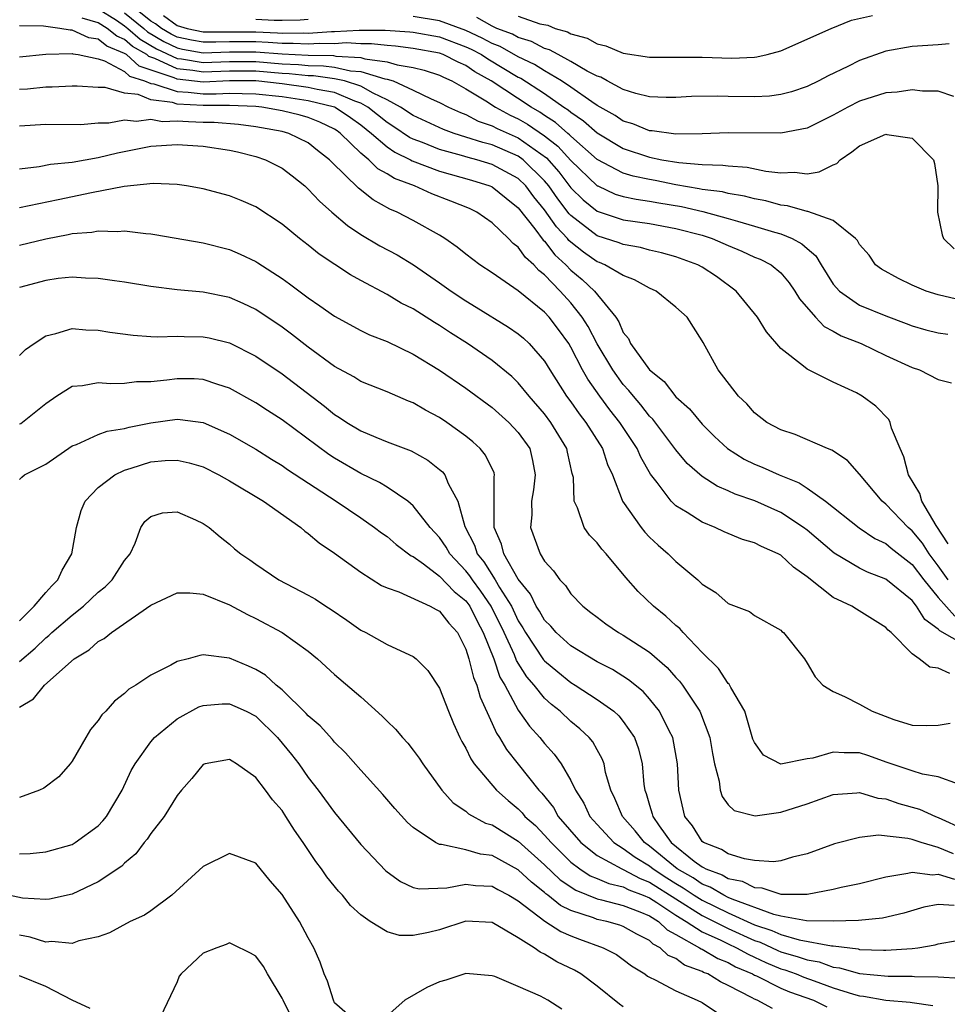
# Model space of a CAD drawing. Units: inches. Extents: x 2497329 to 2499000, y 1479000 to 1482000.
# Drawn here: x 2497691 to 2497762, y 1479077 to 1479152 of the extents above; entities that cross this region are included whole.
import ezdxf

# ---------------------------------------------------------------- set-up
doc = ezdxf.new("R2010")
doc.units = ezdxf.units.IN
doc.header["$MEASUREMENT"] = 0
doc.layers.add('LD24961479_2ft', color=164, linetype='Continuous')

msp = doc.modelspace()

# ---------------------------------------------------------------- linework, layer by layer
at = {"layer": 'LD24961479_2ft'}
for points, elevation in [([(2497762.388, 1479130.389), (2497761, 1479130.71), (2497760.074, 1479131), (2497759, 1479131.455), (2497757.954, 1479131.954), (2497756.678, 1479132.677), (2497756.224, 1479133), (2497755.725, 1479133.726), (2497755, 1479134.536), (2497754.845, 1479134.845), (2497754.691, 1479135), (2497753, 1479136.373), (2497751.065, 1479137.065), (2497751, 1479137.057), (2497749.497, 1479137.497), (2497749, 1479137.54), (2497747.858, 1479137.858), (2497747, 1479138.014), (2497746.233, 1479138.233), (2497745, 1479138.42), (2497744.544, 1479138.544), (2497743, 1479138.744), (2497742.791, 1479138.791), (2497741, 1479139.1), (2497739.415, 1479139.415), (2497739, 1479139.483), (2497737.747, 1479139.747), (2497737, 1479139.971), (2497735, 1479141.026), (2497733, 1479142.788), (2497732.899, 1479142.899), (2497732.77, 1479143), (2497731.843, 1479143.843), (2497731, 1479144.375), (2497730.63, 1479144.63), (2497729.986, 1479145), (2497726.934, 1479147), (2497725.697, 1479147.697), (2497725, 1479148.163), (2497724.421, 1479148.421), (2497723.274, 1479149), (2497723, 1479149.102), (2497721, 1479149.474), (2497719.646, 1479149.646), (2497719, 1479149.684), (2497717.823, 1479149.823), (2497717, 1479149.823), (2497715.888, 1479149.888), (2497715, 1479149.835), (2497713.852, 1479149.852), (2497713, 1479149.789), (2497711.854, 1479149.854), (2497711, 1479149.842), (2497709.932, 1479149.932), (2497709, 1479149.97), (2497707, 1479149.981), (2497705.941, 1479149.941), (2497705, 1479149.944), (2497704.1, 1479150.1), (2497703, 1479150.34), (2497702.557, 1479150.556), (2497701.815, 1479151), (2497701.347, 1479151.347), (2497701, 1479151.552), (2497699.2, 1479153)], 8382), ([(2497697, 1479152.499), (2497698.381, 1479151.619), (2497699, 1479151.205), (2497699.253, 1479151), (2497700.18, 1479150.18), (2497701.445, 1479149.445), (2497703, 1479148.702), (2497703.331, 1479148.669), (2497705, 1479148.402), (2497707, 1479148.478), (2497709, 1479148.475), (2497711, 1479148.311), (2497712.248, 1479148.248), (2497713, 1479148.168), (2497714.154, 1479148.154), (2497715, 1479148.04), (2497716.226, 1479147.774), (2497717, 1479147.728), (2497718.837, 1479147.163), (2497719, 1479147.142), (2497719.465, 1479147), (2497721, 1479146.304), (2497722.358, 1479145.642), (2497723, 1479145.367), (2497723.685, 1479145), (2497724.585, 1479144.585), (2497725, 1479144.437), (2497725.947, 1479143.947), (2497727, 1479143.591), (2497727.383, 1479143.383), (2497729, 1479142.669), (2497731.141, 1479141.141), (2497732.078, 1479140.078), (2497733, 1479138.87), (2497733.941, 1479137.94), (2497735, 1479137.086), (2497737, 1479136.433), (2497739, 1479136.132), (2497741, 1479135.763), (2497743, 1479135.247), (2497743.777, 1479135), (2497745, 1479134.465), (2497746.039, 1479134.039), (2497747, 1479133.589), (2497747.424, 1479133.424), (2497748.263, 1479133), (2497749, 1479132.391), (2497749.628, 1479131.628), (2497750.073, 1479131), (2497750.416, 1479130.416), (2497751.647, 1479129), (2497752.303, 1479128.303), (2497753, 1479127.958), (2497753.601, 1479127.601), (2497755.11, 1479127), (2497757, 1479126.085), (2497759, 1479125.172), (2497759.559, 1479125), (2497761, 1479124.253), (2497762.004, 1479124.003)], 8378), ([(2497699, 1479152.181), (2497700.457, 1479151), (2497700.745, 1479150.745), (2497702.001, 1479150.001), (2497703, 1479149.514), (2497703.422, 1479149.422), (2497705, 1479149.148), (2497707, 1479149.219), (2497709, 1479149.215), (2497711, 1479149.056), (2497713, 1479148.951), (2497714.927, 1479148.927), (2497715.106, 1479148.894), (2497717, 1479148.783), (2497717.314, 1479148.686), (2497719, 1479148.46), (2497719.775, 1479148.225), (2497721, 1479148.024), (2497721.826, 1479147.826), (2497723, 1479147.434), (2497723.288, 1479147.289), (2497723.937, 1479147), (2497725, 1479146.403), (2497726.528, 1479145.472), (2497727.255, 1479145), (2497728.388, 1479144.388), (2497729, 1479144.113), (2497729.706, 1479143.707), (2497731, 1479142.816), (2497732.02, 1479142.02), (2497733, 1479140.931), (2497735, 1479139.022), (2497735.048, 1479139), (2497736.389, 1479138.389), (2497737, 1479138.2), (2497737.985, 1479137.985), (2497739, 1479137.849), (2497739.715, 1479137.715), (2497741.432, 1479137.432), (2497743.066, 1479137.066), (2497745, 1479136.528), (2497745.69, 1479136.311), (2497747, 1479135.945), (2497748.51, 1479135.49), (2497749, 1479135.36), (2497749.876, 1479135), (2497750.604, 1479134.604), (2497751, 1479134.238), (2497751.679, 1479133.679), (2497752.075, 1479133), (2497753, 1479131.531), (2497753.463, 1479131), (2497755, 1479129.923), (2497757, 1479129.103), (2497758.538, 1479128.538), (2497759, 1479128.35), (2497760.05, 1479128.05), (2497761, 1479127.807), (2497761.727, 1479127.728)], 8380), ([(2497761.759, 1479111.758), (2497760.845, 1479113.155), (2497759.747, 1479115), (2497759.58, 1479115.58), (2497758.731, 1479117), (2497758.381, 1479118.38), (2497758.081, 1479119), (2497757.433, 1479120.567), (2497757.337, 1479121), (2497757.22, 1479121.219), (2497756.233, 1479122.233), (2497755.2, 1479123), (2497754.76, 1479123.24), (2497753, 1479124.053), (2497751, 1479125.046), (2497750.719, 1479125.281), (2497749, 1479126.628), (2497747.899, 1479127.899), (2497747.226, 1479129), (2497745.59, 1479131), (2497744.096, 1479132.096), (2497743, 1479132.823), (2497742.671, 1479133), (2497741, 1479133.604), (2497739.911, 1479133.911), (2497739, 1479134.121), (2497738.312, 1479134.312), (2497737, 1479134.543), (2497736.678, 1479134.678), (2497735, 1479135.211), (2497733, 1479136.751), (2497732.88, 1479136.88), (2497732.011, 1479138.011), (2497731.328, 1479139), (2497731, 1479139.397), (2497729.359, 1479141), (2497729, 1479141.259), (2497727, 1479142.124), (2497726.301, 1479142.301), (2497725, 1479142.728), (2497724.112, 1479143), (2497723.293, 1479143.293), (2497721, 1479144.37), (2497720.027, 1479145), (2497719, 1479145.571), (2497717.929, 1479146.071), (2497717, 1479146.601), (2497715.75, 1479147), (2497715, 1479147.163), (2497713.382, 1479147.382), (2497713, 1479147.387), (2497711.541, 1479147.541), (2497711, 1479147.568), (2497709, 1479147.741), (2497707, 1479147.746), (2497705, 1479147.666), (2497704.207, 1479147.793), (2497703, 1479147.911), (2497701.295, 1479148.705), (2497700.852, 1479148.853), (2497700.691, 1479149), (2497699.615, 1479149.615), (2497699, 1479150.159), (2497698.4, 1479150.4), (2497697.674, 1479151), (2497697, 1479151.429), (2497695.773, 1479151.773)], 8376), ([(2497701.977, 1479151.978), (2497703, 1479151.222), (2497703.763, 1479151), (2497705, 1479150.74), (2497707, 1479150.744), (2497709, 1479150.725), (2497710.657, 1479150.657), (2497711, 1479150.628), (2497712.651, 1479150.651), (2497713, 1479150.631), (2497714.761, 1479150.761), (2497715, 1479150.758), (2497716.868, 1479150.868), (2497718.859, 1479150.859), (2497720.741, 1479150.74), (2497721, 1479150.708), (2497723, 1479150.35), (2497725, 1479149.605), (2497725.411, 1479149.411), (2497726.192, 1479149), (2497726.676, 1479148.676), (2497729, 1479147.293), (2497729.198, 1479147.198), (2497731, 1479146.038), (2497732.477, 1479145), (2497732.797, 1479144.797), (2497733, 1479144.613), (2497733.972, 1479143.972), (2497735, 1479143.049), (2497737, 1479141.847), (2497739, 1479141.184), (2497739.939, 1479141), (2497741.22, 1479140.78), (2497743, 1479140.624), (2497744.593, 1479140.593), (2497745, 1479140.523), (2497746.438, 1479140.438), (2497747.863, 1479140.137), (2497749, 1479140.005), (2497750.053, 1479140.053), (2497751, 1479139.933), (2497751.931, 1479140.068), (2497753, 1479140.611), (2497753.278, 1479140.722), (2497753.523, 1479141), (2497754.404, 1479141.597), (2497755, 1479142.048), (2497757, 1479142.95), (2497757.074, 1479142.926), (2497759, 1479142.653), (2497760.626, 1479141), (2497760.702, 1479140.702), (2497760.973, 1479139), (2497760.926, 1479137), (2497761.286, 1479135.286), (2497761.405, 1479135), (2497762.206, 1479134.207)], 8384), ([(2497713, 1479151.669), (2497712.372, 1479151.628), (2497711, 1479151.6), (2497710.395, 1479151.604), (2497709, 1479151.686)], 8386), ([(2497762.184, 1479145.816), (2497761, 1479146.229), (2497759.785, 1479146.215), (2497759, 1479146.326), (2497757.861, 1479146.139), (2497757, 1479146.091), (2497755, 1479145.452), (2497754.1, 1479145), (2497753, 1479144.384), (2497751, 1479143.392), (2497749, 1479143.013), (2497745, 1479143.057), (2497743, 1479142.977), (2497741, 1479142.953), (2497739.202, 1479143.202), (2497739, 1479143.21), (2497737.731, 1479143.731), (2497737, 1479143.943), (2497736.372, 1479144.372), (2497735, 1479145.139), (2497734.594, 1479145.406), (2497733, 1479146.523), (2497732.286, 1479147), (2497731, 1479147.762), (2497730.244, 1479148.244), (2497729, 1479148.843), (2497727.621, 1479149.621), (2497727, 1479149.859), (2497726.252, 1479150.252), (2497725, 1479150.845), (2497723, 1479151.579), (2497721, 1479151.905)], 8386), ([(2497761.828, 1479149.828), (2497761, 1479149.748), (2497759, 1479149.633), (2497757, 1479149.259), (2497755, 1479148.545), (2497754.095, 1479148.095), (2497752.608, 1479147.392), (2497751.888, 1479147), (2497751, 1479146.569), (2497749.826, 1479146.174), (2497749, 1479145.958), (2497748.149, 1479145.851), (2497747, 1479145.781), (2497745, 1479145.809), (2497744.162, 1479145.837), (2497742.198, 1479145.802), (2497741, 1479145.729), (2497740.271, 1479145.729), (2497739, 1479145.786), (2497737.964, 1479146.036), (2497737, 1479146.352), (2497735.761, 1479147), (2497735.279, 1479147.279), (2497735, 1479147.367), (2497734.247, 1479147.753), (2497733, 1479148.489), (2497732.034, 1479149), (2497731.378, 1479149.378), (2497731, 1479149.48), (2497730.013, 1479150.013), (2497729, 1479150.298), (2497728.549, 1479150.549), (2497727.373, 1479151), (2497727, 1479151.167), (2497725.837, 1479151.837)], 8388), ([(2497729, 1479151.933), (2497730.65, 1479151.35), (2497731.238, 1479151.238), (2497731.796, 1479151), (2497732.743, 1479150.742), (2497733, 1479150.594), (2497734.253, 1479150.253), (2497735, 1479149.817), (2497735.676, 1479149.676), (2497737, 1479149.111), (2497739, 1479148.798), (2497743, 1479148.816), (2497745.257, 1479148.743), (2497747, 1479148.806), (2497747.171, 1479148.829), (2497747.949, 1479149), (2497749, 1479149.283), (2497752.831, 1479151), (2497754.387, 1479151.614), (2497755.981, 1479151.981)], 8390), ([(2497761.75, 1479109), (2497761, 1479110.087), (2497760.3, 1479111), (2497759.793, 1479111.793), (2497759, 1479112.753), (2497758.703, 1479113), (2497757, 1479114.766), (2497756.711, 1479115), (2497755, 1479117.048), (2497754.09, 1479118.09), (2497752.885, 1479118.884), (2497752.557, 1479119), (2497750.085, 1479120.085), (2497749, 1479120.443), (2497747.944, 1479121), (2497747, 1479121.716), (2497746.408, 1479122.408), (2497745.769, 1479123), (2497744.231, 1479125), (2497743.071, 1479127.071), (2497743, 1479127.222), (2497741.858, 1479129), (2497741, 1479129.772), (2497739.5, 1479131), (2497739, 1479131.219), (2497737.862, 1479131.862), (2497737, 1479132.172), (2497735.604, 1479133), (2497735.179, 1479133.179), (2497735, 1479133.237), (2497733.967, 1479133.966), (2497733, 1479134.712), (2497732.849, 1479134.849), (2497732.735, 1479135), (2497731.899, 1479135.899), (2497731, 1479137.192), (2497730.181, 1479138.181), (2497729.574, 1479139), (2497729, 1479139.562), (2497727, 1479140.648), (2497725.841, 1479141), (2497725.17, 1479141.17), (2497724.675, 1479141.325), (2497723, 1479141.783), (2497721.697, 1479142.303), (2497721, 1479142.558), (2497720.702, 1479142.702), (2497719.513, 1479143.513), (2497719, 1479143.836), (2497717.547, 1479145), (2497717, 1479145.312), (2497716.541, 1479145.459), (2497715, 1479146.113), (2497713.662, 1479146.338), (2497713, 1479146.5), (2497711, 1479146.772), (2497709, 1479147.006), (2497707, 1479147.013), (2497705, 1479146.916), (2497703, 1479147.121), (2497702.774, 1479147.226), (2497700.112, 1479148.112), (2497699.138, 1479149), (2497699, 1479149.095), (2497697.64, 1479149.64), (2497697, 1479150.169), (2497696.273, 1479150.273), (2497695, 1479150.869), (2497694.865, 1479150.865), (2497694.058, 1479151), (2497693, 1479151.139), (2497692.821, 1479151.179), (2497691, 1479151.199)], 8374), ([(2497691, 1479148.834), (2497693, 1479149.043), (2497695, 1479149.088), (2497695.06, 1479149.06), (2497695.476, 1479149), (2497697, 1479148.673), (2497697.478, 1479148.522), (2497699, 1479147.711), (2497699.372, 1479147.372), (2497700.531, 1479147), (2497701, 1479146.808), (2497701.219, 1479146.781), (2497703, 1479146.193), (2497703.848, 1479146.152), (2497705, 1479146.025), (2497705.978, 1479146.022), (2497707, 1479146.076), (2497707.966, 1479146.034), (2497709, 1479146.029), (2497711, 1479145.803), (2497713, 1479145.511), (2497715, 1479145.024), (2497715.056, 1479145), (2497716.22, 1479144.22), (2497717, 1479143.65), (2497717.809, 1479143), (2497719, 1479141.981), (2497719.581, 1479141.581), (2497720.787, 1479141), (2497720.917, 1479140.917), (2497723, 1479140.138), (2497725.437, 1479139.437), (2497726.833, 1479139), (2497726.949, 1479138.949), (2497727, 1479138.924), (2497728.065, 1479138.065), (2497729, 1479137.346), (2497730.256, 1479135.744), (2497730.887, 1479134.887), (2497731, 1479134.789), (2497731.77, 1479133.77), (2497732.615, 1479133), (2497733, 1479132.602), (2497733.875, 1479131.876), (2497734.801, 1479131), (2497736.418, 1479129), (2497736.655, 1479128.655), (2497737, 1479127.841), (2497737.388, 1479127.388), (2497737.559, 1479127), (2497739, 1479125.006), (2497740.116, 1479124.116), (2497741, 1479122.958), (2497742.035, 1479122.035), (2497743, 1479120.86), (2497743.937, 1479119.937), (2497744.925, 1479119), (2497746.201, 1479118.201), (2497747, 1479117.823), (2497747.589, 1479117.588), (2497748.882, 1479117), (2497750.386, 1479116.386), (2497751, 1479115.991), (2497752.395, 1479115), (2497754.974, 1479112.975), (2497756.163, 1479112.163), (2497757, 1479111.766), (2497757.41, 1479111.411), (2497759, 1479110.167), (2497759.891, 1479109), (2497761, 1479107.665), (2497762.257, 1479106.257)], 8372), ([(2497763, 1479104.062), (2497761.125, 1479105.125), (2497761, 1479105.268), (2497759.979, 1479105.979), (2497759.348, 1479107), (2497759, 1479107.436), (2497757, 1479109.073), (2497755.597, 1479109.597), (2497755, 1479109.908), (2497753.053, 1479111.052), (2497751, 1479112.799), (2497750.733, 1479113), (2497749, 1479114.131), (2497747.017, 1479115.017), (2497745.53, 1479115.53), (2497745, 1479115.782), (2497744.14, 1479116.14), (2497743, 1479116.874), (2497741.871, 1479117.871), (2497741, 1479118.914), (2497739.247, 1479121.247), (2497739, 1479121.484), (2497738.337, 1479122.337), (2497737.764, 1479123), (2497737.432, 1479123.432), (2497737, 1479123.889), (2497736.197, 1479125), (2497735, 1479126.982), (2497734.31, 1479128.31), (2497733.875, 1479129), (2497733, 1479130.1), (2497732.185, 1479131), (2497731, 1479132.23), (2497730.557, 1479132.557), (2497730.172, 1479133), (2497729.544, 1479133.544), (2497729, 1479134.349), (2497728.618, 1479134.618), (2497728.261, 1479135), (2497727, 1479136.197), (2497725.843, 1479137), (2497725.273, 1479137.273), (2497723.854, 1479137.854), (2497722.409, 1479138.409), (2497721.087, 1479139), (2497719.569, 1479139.569), (2497719, 1479139.934), (2497718.307, 1479140.307), (2497717.618, 1479141), (2497717, 1479141.506), (2497715.453, 1479143), (2497715.191, 1479143.191), (2497715, 1479143.319), (2497713.866, 1479143.865), (2497713, 1479144.213), (2497712.385, 1479144.385), (2497711, 1479144.729), (2497709.461, 1479145), (2497709, 1479145.05), (2497707, 1479145.135), (2497705, 1479145.135), (2497703, 1479145.242), (2497702.64, 1479145.36), (2497701, 1479145.563), (2497700.047, 1479145.953), (2497699, 1479146.059), (2497697.511, 1479146.489), (2497697, 1479146.486), (2497695.397, 1479146.603), (2497695, 1479146.603), (2497693.473, 1479146.527), (2497693, 1479146.535), (2497691.616, 1479146.384), (2497691, 1479146.348)], 8370), ([(2497761.882, 1479101.882), (2497761, 1479102.295), (2497760.35, 1479102.35), (2497759.553, 1479103), (2497759, 1479103.372), (2497757.417, 1479105), (2497757.177, 1479105.177), (2497757, 1479105.391), (2497754.769, 1479106.769), (2497754.423, 1479107), (2497753, 1479107.667), (2497751, 1479109.238), (2497749.971, 1479109.971), (2497749, 1479110.897), (2497748.81, 1479111), (2497747.539, 1479111.539), (2497747, 1479111.827), (2497746.089, 1479112.089), (2497744.676, 1479112.675), (2497744.007, 1479113), (2497743, 1479113.402), (2497741.868, 1479114.132), (2497741, 1479114.655), (2497740.645, 1479115), (2497739.569, 1479116.431), (2497739.067, 1479117.067), (2497738.34, 1479118.34), (2497738.063, 1479119), (2497736.739, 1479121), (2497735.965, 1479121.965), (2497735.204, 1479123), (2497734.287, 1479124.287), (2497733.9, 1479125), (2497733, 1479126.73), (2497732.836, 1479127), (2497732.062, 1479128.062), (2497731.354, 1479129), (2497731, 1479129.392), (2497729, 1479131.024), (2497727, 1479132.385), (2497726.07, 1479133), (2497725, 1479133.806), (2497724.351, 1479134.351), (2497723.412, 1479135), (2497723, 1479135.259), (2497721, 1479136.365), (2497719.772, 1479137), (2497719.223, 1479137.223), (2497717.934, 1479137.934), (2497716.824, 1479138.824), (2497714.803, 1479140.803), (2497714.623, 1479141), (2497713.706, 1479141.706), (2497713, 1479142.273), (2497711.523, 1479143), (2497711, 1479143.142), (2497709.432, 1479143.432), (2497709, 1479143.508), (2497707.685, 1479143.685), (2497705.83, 1479143.83), (2497705, 1479143.834), (2497703.872, 1479143.872), (2497703, 1479143.936), (2497701.896, 1479143.896), (2497701, 1479144.051), (2497699.901, 1479143.901), (2497699, 1479144.01), (2497697.79, 1479143.79), (2497697, 1479143.786), (2497695.667, 1479143.667), (2497693, 1479143.682), (2497691, 1479143.563)], 8368), ([(2497691, 1479140.308), (2497692.485, 1479140.485), (2497693.346, 1479140.654), (2497695, 1479140.821), (2497697, 1479141.169), (2497698.466, 1479141.534), (2497701, 1479142.036), (2497703, 1479142.162), (2497705, 1479142.038), (2497707, 1479141.73), (2497707.601, 1479141.601), (2497709, 1479141.256), (2497709.745, 1479141), (2497711, 1479140.353), (2497711.772, 1479139.772), (2497712.736, 1479139), (2497713, 1479138.769), (2497713.845, 1479137.845), (2497714.8, 1479137), (2497715.986, 1479135.986), (2497717, 1479135.316), (2497718.454, 1479134.454), (2497719.757, 1479133.757), (2497721.006, 1479133.006), (2497723, 1479131.638), (2497723.875, 1479131), (2497725, 1479130.249), (2497725.784, 1479129.784), (2497728.26, 1479128.26), (2497729, 1479127.744), (2497729.403, 1479127.403), (2497729.839, 1479127), (2497731, 1479125.674), (2497731.409, 1479125), (2497732.681, 1479123), (2497733, 1479122.571), (2497733.645, 1479121.645), (2497734.147, 1479121), (2497735.407, 1479119), (2497735.789, 1479117.789), (2497736.166, 1479117), (2497736.913, 1479115.087), (2497736.935, 1479115), (2497738.353, 1479113), (2497738.642, 1479112.642), (2497739, 1479112.273), (2497739.647, 1479111.647), (2497740.417, 1479111), (2497741, 1479110.408), (2497742.666, 1479109), (2497743, 1479108.678), (2497744.039, 1479108.039), (2497745, 1479107.215), (2497746.604, 1479106.604), (2497747, 1479106.305), (2497749, 1479105.167), (2497749.078, 1479105.078), (2497749.2, 1479105), (2497750.793, 1479103), (2497751, 1479102.679), (2497751.622, 1479101.622), (2497752.19, 1479101), (2497753, 1479100.507), (2497753.862, 1479100.138), (2497755, 1479099.537), (2497755.956, 1479099), (2497757.619, 1479098.381), (2497759, 1479097.948), (2497760.089, 1479097.911), (2497761, 1479097.949), (2497761.903, 1479098.097)], 8366), ([(2497762.545, 1479093.456), (2497761, 1479094.005), (2497759.784, 1479094.216), (2497759, 1479094.461), (2497757.402, 1479095), (2497757.114, 1479095.114), (2497755.629, 1479095.629), (2497755, 1479095.832), (2497753.829, 1479095.829), (2497753, 1479095.9), (2497751.427, 1479095.427), (2497751, 1479095.374), (2497749, 1479094.986), (2497747.674, 1479095.673), (2497747, 1479096.616), (2497746.879, 1479096.879), (2497746.247, 1479099), (2497745.186, 1479100.814), (2497745.063, 1479101.063), (2497745, 1479101.115), (2497744.249, 1479102.249), (2497743, 1479103.489), (2497741.547, 1479105), (2497741.294, 1479105.295), (2497741, 1479105.533), (2497740.246, 1479106.246), (2497739.295, 1479107), (2497738.124, 1479108.124), (2497737.181, 1479109.181), (2497735.687, 1479111), (2497735.358, 1479111.359), (2497735, 1479111.828), (2497734.422, 1479112.422), (2497734.028, 1479113), (2497733.503, 1479114.497), (2497733.259, 1479115), (2497733.196, 1479116.805), (2497733.113, 1479117.113), (2497732.744, 1479118.745), (2497732.701, 1479119), (2497731.486, 1479121), (2497731, 1479121.653), (2497729.831, 1479123), (2497729, 1479124.015), (2497728.495, 1479124.495), (2497727, 1479125.718), (2497725.123, 1479127), (2497723.822, 1479127.822), (2497723, 1479128.38), (2497722.61, 1479128.61), (2497721, 1479129.635), (2497720.086, 1479130.086), (2497719, 1479130.733), (2497717, 1479131.791), (2497716.225, 1479132.225), (2497713.82, 1479133.82), (2497713, 1479134.485), (2497712.32, 1479135), (2497711, 1479136.088), (2497709, 1479137.406), (2497707.892, 1479137.892), (2497707, 1479138.252), (2497705, 1479138.783), (2497703.719, 1479139), (2497703, 1479139.104), (2497701.182, 1479139.182), (2497698.961, 1479138.961), (2497696.484, 1479138.484), (2497693.934, 1479137.934), (2497691, 1479137.328)], 8364), ([(2497691, 1479134.495), (2497693, 1479134.977), (2497694.696, 1479135.304), (2497695, 1479135.376), (2497696.507, 1479135.493), (2497697, 1479135.591), (2497698.466, 1479135.534), (2497699, 1479135.588), (2497700.628, 1479135.372), (2497701, 1479135.353), (2497701.307, 1479135.307), (2497705, 1479134.659), (2497707, 1479134.163), (2497707.816, 1479133.816), (2497709, 1479133.249), (2497709.153, 1479133.153), (2497711, 1479131.947), (2497711.558, 1479131.558), (2497713, 1479130.482), (2497713.887, 1479129.887), (2497715, 1479129.079), (2497717, 1479127.985), (2497717.669, 1479127.669), (2497719, 1479127.162), (2497721, 1479126.201), (2497723, 1479124.976), (2497725, 1479123.607), (2497727, 1479122.135), (2497728.281, 1479121), (2497729, 1479120.232), (2497729.868, 1479119), (2497730.091, 1479118.09), (2497730.29, 1479117), (2497730.145, 1479115.855), (2497730.014, 1479115), (2497730.031, 1479113.969), (2497729.928, 1479113), (2497730.671, 1479111), (2497731, 1479110.443), (2497731.687, 1479109.687), (2497732.169, 1479109), (2497732.589, 1479108.588), (2497733, 1479107.953), (2497733.906, 1479107), (2497734.536, 1479106.536), (2497735, 1479106.164), (2497735.664, 1479105.665), (2497736.644, 1479105), (2497737, 1479104.806), (2497739, 1479103.513), (2497740.339, 1479102.339), (2497741, 1479101.582), (2497741.284, 1479101.284), (2497741.497, 1479101), (2497742.835, 1479099), (2497742.889, 1479098.889), (2497743.597, 1479097), (2497743.791, 1479095.791), (2497743.943, 1479095), (2497744.305, 1479093.694), (2497744.382, 1479093), (2497744.525, 1479092.525), (2497745, 1479091.872), (2497745.445, 1479091.445), (2497747.034, 1479091.034), (2497749, 1479091.321), (2497751, 1479091.967), (2497753, 1479092.677), (2497754.794, 1479092.794), (2497755, 1479092.822), (2497756.398, 1479092.398), (2497757, 1479092.336), (2497757.989, 1479091.989), (2497759.56, 1479091.56), (2497760.783, 1479091), (2497761, 1479090.921), (2497763, 1479090.001)], 8362), ([(2497762.15, 1479088.15), (2497761, 1479088.635), (2497759.705, 1479089), (2497759, 1479089.241), (2497758.677, 1479089.324), (2497756.442, 1479089.558), (2497755, 1479089.386), (2497753.097, 1479088.903), (2497751, 1479088.157), (2497749.9, 1479087.9), (2497749, 1479087.623), (2497748.451, 1479087.549), (2497747, 1479087.652), (2497746.238, 1479087.762), (2497745, 1479088.142), (2497744.482, 1479088.482), (2497743.114, 1479089), (2497743, 1479089.094), (2497742.275, 1479090.275), (2497741.676, 1479091), (2497741.229, 1479093), (2497741.135, 1479095), (2497740.765, 1479097), (2497740.496, 1479097.504), (2497739.763, 1479099), (2497739, 1479099.956), (2497738.506, 1479100.506), (2497737.404, 1479101.404), (2497736.178, 1479102.178), (2497735, 1479102.771), (2497733, 1479103.986), (2497731.873, 1479105), (2497731.478, 1479105.478), (2497731, 1479105.936), (2497730.621, 1479106.621), (2497730.372, 1479107), (2497729.933, 1479107.933), (2497729, 1479109.069), (2497727.899, 1479111), (2497727.72, 1479111.72), (2497727.172, 1479113), (2497727.158, 1479116.842), (2497727.185, 1479117), (2497727.147, 1479117.147), (2497726.506, 1479118.505), (2497726.094, 1479119), (2497725.526, 1479119.525), (2497725, 1479119.948), (2497723.555, 1479121), (2497723, 1479121.376), (2497721.933, 1479121.933), (2497721, 1479122.486), (2497720.625, 1479122.625), (2497719, 1479123.318), (2497717, 1479124.112), (2497716.457, 1479124.457), (2497715, 1479125.249), (2497713, 1479126.729), (2497711.722, 1479127.722), (2497711, 1479128.249), (2497709, 1479129.589), (2497708.047, 1479130.047), (2497707, 1479130.51), (2497705, 1479130.918), (2497703, 1479131.097), (2497701, 1479131.342), (2497699, 1479131.667), (2497698.228, 1479131.772), (2497697, 1479131.967), (2497696.012, 1479131.988), (2497695, 1479132.068), (2497693.952, 1479131.952), (2497693, 1479131.803), (2497691, 1479131.262)], 8360), ([(2497691, 1479126.083), (2497691.461, 1479126.539), (2497692.102, 1479127), (2497693, 1479127.601), (2497693.756, 1479127.756), (2497695, 1479128.139), (2497696.048, 1479128.048), (2497697, 1479128.025), (2497697.883, 1479127.882), (2497699.644, 1479127.644), (2497701, 1479127.545), (2497701.518, 1479127.518), (2497703, 1479127.56), (2497703.537, 1479127.537), (2497705, 1479127.523), (2497705.436, 1479127.436), (2497707, 1479127.054), (2497709, 1479126.033), (2497711, 1479124.693), (2497714.224, 1479122.224), (2497715, 1479121.593), (2497715.376, 1479121.377), (2497715.933, 1479121), (2497717, 1479120.35), (2497718.136, 1479119.864), (2497719, 1479119.522), (2497720.834, 1479118.834), (2497722.114, 1479118.114), (2497723, 1479117.417), (2497723.223, 1479117.223), (2497723.396, 1479117), (2497723.646, 1479116.354), (2497724.379, 1479115), (2497724.919, 1479113.081), (2497725.657, 1479111.657), (2497725.869, 1479111), (2497726.37, 1479110.371), (2497727.245, 1479109), (2497727.563, 1479108.437), (2497728.468, 1479107), (2497729, 1479105.882), (2497729.35, 1479105.35), (2497729.543, 1479105), (2497730.928, 1479102.928), (2497731, 1479102.847), (2497732.001, 1479102.001), (2497733, 1479101.204), (2497733.341, 1479101), (2497735, 1479099.906), (2497736.269, 1479099), (2497736.655, 1479098.654), (2497737, 1479098.233), (2497737.863, 1479097), (2497738.156, 1479096.156), (2497738.424, 1479095), (2497738.561, 1479093.439), (2497738.631, 1479093), (2497738.741, 1479092.741), (2497739, 1479091.847), (2497739.207, 1479091.207), (2497739.244, 1479091), (2497739.729, 1479090.271), (2497740.635, 1479089), (2497742.398, 1479087.602), (2497743, 1479087.151), (2497743.109, 1479087.11), (2497743.277, 1479087), (2497744.54, 1479086.54), (2497745, 1479086.267), (2497746.057, 1479086.057), (2497747, 1479085.585), (2497747.558, 1479085.558), (2497749, 1479085.074), (2497749.086, 1479085.086), (2497751, 1479085.069), (2497753, 1479085.454), (2497753.604, 1479085.604), (2497755, 1479085.893), (2497757, 1479086.398), (2497758.666, 1479086.666), (2497759, 1479086.755), (2497760.55, 1479086.55), (2497761, 1479086.607), (2497762.227, 1479086.227)], 8358), ([(2497762.218, 1479084.218), (2497761, 1479084.28), (2497759.903, 1479084.097), (2497758.381, 1479083.619), (2497756.758, 1479083.242), (2497754.928, 1479083.072), (2497752.979, 1479083.021), (2497750.953, 1479083.047), (2497749, 1479083.397), (2497748.48, 1479083.52), (2497745.3, 1479084.7), (2497745, 1479084.834), (2497744.652, 1479085), (2497743.615, 1479085.615), (2497743, 1479085.839), (2497742.316, 1479086.316), (2497741.108, 1479087), (2497739, 1479088.742), (2497738.619, 1479089), (2497737.9, 1479089.9), (2497736.929, 1479091), (2497736.366, 1479092.366), (2497736.048, 1479093), (2497735.654, 1479094.346), (2497735.53, 1479095), (2497735.394, 1479095.394), (2497735, 1479096.074), (2497734.675, 1479096.675), (2497734.402, 1479097), (2497733.678, 1479097.678), (2497733, 1479098.231), (2497732.196, 1479099), (2497731.526, 1479099.526), (2497731, 1479100.002), (2497730.202, 1479101), (2497729.638, 1479101.638), (2497728.865, 1479102.865), (2497728.7, 1479103.3), (2497727.911, 1479105), (2497726.939, 1479107), (2497726.155, 1479108.155), (2497725.505, 1479109), (2497725.309, 1479109.31), (2497725, 1479109.698), (2497723.77, 1479111), (2497723.501, 1479111.501), (2497723, 1479112.245), (2497722.296, 1479113), (2497721, 1479114.648), (2497720.572, 1479115), (2497719, 1479116.061), (2497718.425, 1479116.425), (2497717, 1479117.11), (2497715, 1479118.269), (2497714.557, 1479118.557), (2497711, 1479121.188), (2497709.896, 1479121.896), (2497709, 1479122.494), (2497707, 1479123.614), (2497706.117, 1479123.883), (2497705, 1479124.27), (2497704.309, 1479124.309), (2497703, 1479124.322), (2497702.214, 1479124.214), (2497701, 1479124.094), (2497699.918, 1479124.082), (2497699, 1479123.969), (2497697.94, 1479123.94), (2497697, 1479124.015), (2497695.795, 1479123.795), (2497695, 1479123.736), (2497693.845, 1479123), (2497693, 1479122.411), (2497691.098, 1479120.902), (2497691, 1479120.852)], 8356), ([(2497691, 1479116.644), (2497691.169, 1479116.831), (2497691.368, 1479117), (2497693, 1479117.822), (2497695, 1479119.208), (2497695.326, 1479119.326), (2497697, 1479120.089), (2497697.663, 1479120.337), (2497699, 1479120.542), (2497699.356, 1479120.644), (2497701, 1479120.962), (2497703, 1479121.24), (2497703.228, 1479121.229), (2497705, 1479120.993), (2497707, 1479120.112), (2497709, 1479118.952), (2497710.196, 1479118.196), (2497711, 1479117.715), (2497711.417, 1479117.417), (2497715.116, 1479115), (2497717, 1479113.733), (2497718.05, 1479113), (2497718.582, 1479112.582), (2497719, 1479112.299), (2497719.704, 1479111.704), (2497720.846, 1479110.846), (2497721, 1479110.777), (2497721.763, 1479110.237), (2497723, 1479109.296), (2497724.119, 1479108.119), (2497725, 1479107.406), (2497725.296, 1479107), (2497725.864, 1479105.864), (2497726.334, 1479105), (2497727.127, 1479103), (2497727.603, 1479101.603), (2497727.972, 1479101), (2497729, 1479099.091), (2497729.86, 1479097.86), (2497730.643, 1479097), (2497731, 1479096.553), (2497731.743, 1479095.743), (2497732.269, 1479095), (2497733, 1479093.743), (2497733.354, 1479093), (2497733.995, 1479091.995), (2497734.456, 1479091), (2497735, 1479090.371), (2497736.287, 1479089), (2497737, 1479088.564), (2497737.903, 1479087.903), (2497739, 1479087.237), (2497739.285, 1479087), (2497740.322, 1479086.322), (2497741, 1479085.896), (2497741.572, 1479085.572), (2497742.393, 1479085), (2497743, 1479084.613), (2497745, 1479083.648), (2497747, 1479082.756), (2497748.318, 1479082.318), (2497749, 1479082), (2497750.407, 1479081.593), (2497752.85, 1479081.15), (2497753, 1479081.148), (2497754.905, 1479080.904), (2497755, 1479080.877), (2497756.822, 1479080.822), (2497757, 1479080.804), (2497759, 1479080.942), (2497759.446, 1479081), (2497760.771, 1479081.229), (2497761, 1479081.3), (2497762.448, 1479081.552)], 8354), ([(2497691, 1479105.879), (2497692.115, 1479107), (2497693, 1479108.056), (2497693.448, 1479108.552), (2497693.905, 1479109), (2497694.258, 1479109.741), (2497694.984, 1479111), (2497695.348, 1479113), (2497695.704, 1479114.296), (2497696.002, 1479115), (2497697, 1479116.044), (2497698.248, 1479117), (2497699, 1479117.366), (2497699.513, 1479117.513), (2497701, 1479117.987), (2497702.097, 1479118.097), (2497703, 1479118.133), (2497703.931, 1479117.931), (2497705, 1479117.604), (2497706.184, 1479117), (2497707, 1479116.538), (2497709.573, 1479115), (2497712.427, 1479113), (2497712.726, 1479112.726), (2497713, 1479112.54), (2497713.83, 1479111.83), (2497715, 1479111.045), (2497717, 1479109.594), (2497718.588, 1479108.588), (2497719, 1479108.392), (2497719.904, 1479108.096), (2497722.288, 1479107), (2497722.741, 1479106.741), (2497723, 1479106.63), (2497723.704, 1479105.705), (2497724.357, 1479105), (2497725, 1479103.743), (2497725.238, 1479103), (2497725.578, 1479101.578), (2497725.837, 1479101), (2497726.083, 1479100.083), (2497727, 1479098.079), (2497727.328, 1479097.328), (2497727.558, 1479097), (2497728.099, 1479096.099), (2497729, 1479094.988), (2497730.562, 1479093), (2497730.78, 1479092.779), (2497731.67, 1479091.67), (2497732.042, 1479091), (2497733.752, 1479089), (2497735, 1479088.019), (2497736.878, 1479087), (2497737, 1479086.954), (2497738.274, 1479086.274), (2497739, 1479086.002), (2497741, 1479084.716), (2497743, 1479083.459), (2497745, 1479082.466), (2497747, 1479081.561), (2497747.421, 1479081.421), (2497748.782, 1479080.782), (2497749, 1479080.692), (2497750.318, 1479080.319), (2497751, 1479080.068), (2497751.916, 1479079.916), (2497753, 1479079.527), (2497753.472, 1479079.472), (2497755, 1479079.032), (2497757.171, 1479078.829), (2497759, 1479078.844), (2497759.178, 1479078.821), (2497761, 1479078.79), (2497762.686, 1479078.686)], 8352), ([(2497691, 1479102.793), (2497692.198, 1479103.802), (2497693, 1479104.598), (2497693.229, 1479104.771), (2497693.469, 1479105), (2497695, 1479106.33), (2497695.859, 1479107), (2497697, 1479108.075), (2497697.511, 1479108.489), (2497698.048, 1479109), (2497699, 1479110.476), (2497699.422, 1479111), (2497699.8, 1479111.8), (2497700.239, 1479113), (2497700.556, 1479113.444), (2497701, 1479113.839), (2497701.886, 1479114.113), (2497703, 1479114.183), (2497704.408, 1479113.592), (2497705, 1479113.308), (2497705.448, 1479113), (2497706.28, 1479112.28), (2497707, 1479111.723), (2497707.384, 1479111.384), (2497707.858, 1479111), (2497708.543, 1479110.543), (2497709, 1479110.202), (2497710.755, 1479109), (2497713, 1479107.847), (2497713.536, 1479107.536), (2497714.346, 1479107), (2497714.752, 1479106.752), (2497715.942, 1479105.942), (2497717, 1479105.184), (2497717.373, 1479105), (2497719, 1479104.09), (2497720.71, 1479103.29), (2497721, 1479103.178), (2497721.223, 1479103), (2497722.1, 1479102.1), (2497723, 1479100.758), (2497723.672, 1479099), (2497724.064, 1479098.064), (2497724.544, 1479097), (2497724.695, 1479096.695), (2497725, 1479096.184), (2497725.375, 1479095.375), (2497725.64, 1479095), (2497727.334, 1479093), (2497728.214, 1479092.214), (2497729, 1479091.569), (2497729.283, 1479091.282), (2497729.503, 1479091), (2497730.301, 1479090.301), (2497731, 1479089.582), (2497731.5, 1479089), (2497733, 1479087.519), (2497733.682, 1479087), (2497734.482, 1479086.483), (2497735, 1479086.277), (2497735.887, 1479085.887), (2497737, 1479085.633), (2497737.412, 1479085.413), (2497738.514, 1479085), (2497739, 1479084.79), (2497739.56, 1479084.44), (2497741, 1479083.486), (2497741.792, 1479083), (2497743, 1479082.217), (2497744.425, 1479081.574), (2497745, 1479081.286), (2497745.628, 1479081), (2497746.5, 1479080.5), (2497747, 1479080.285), (2497747.869, 1479079.869), (2497749, 1479079.404), (2497749.315, 1479079.315), (2497750.172, 1479079), (2497750.755, 1479078.755), (2497751.53, 1479078.47), (2497753, 1479077.957), (2497754.54, 1479077.46), (2497755, 1479077.339), (2497755.311, 1479077.311), (2497757, 1479077.002), (2497758.866, 1479076.866), (2497759, 1479076.833), (2497760.591, 1479076.591)], 8350), ([(2497691, 1479099.311), (2497692.061, 1479099.939), (2497692.893, 1479101), (2497695.172, 1479103), (2497696.31, 1479103.691), (2497697, 1479104.311), (2497697.45, 1479104.55), (2497697.999, 1479105), (2497701, 1479107.088), (2497703, 1479108.026), (2497703.97, 1479108.03), (2497705, 1479107.922), (2497707, 1479107.116), (2497708.36, 1479106.36), (2497709, 1479106.07), (2497711.012, 1479105.012), (2497713, 1479103.587), (2497713.709, 1479103), (2497715, 1479101.8), (2497717, 1479100.108), (2497718.635, 1479098.635), (2497719, 1479098.244), (2497719.646, 1479097.646), (2497720.17, 1479097), (2497720.576, 1479096.575), (2497721, 1479096.043), (2497721.441, 1479095.441), (2497721.717, 1479095), (2497723.178, 1479093), (2497724.033, 1479092.032), (2497725, 1479091.4), (2497725.207, 1479091.207), (2497726.494, 1479090.494), (2497727, 1479090.355), (2497729, 1479089.108), (2497731, 1479087.322), (2497732.182, 1479086.182), (2497733.373, 1479085.373), (2497735, 1479084.725), (2497735.35, 1479084.65), (2497737, 1479084.228), (2497738.257, 1479083.743), (2497739, 1479083.422), (2497739.675, 1479083), (2497740.352, 1479082.352), (2497741, 1479082.014), (2497742.81, 1479081), (2497742.919, 1479080.919), (2497743, 1479080.889), (2497744.19, 1479080.19), (2497745, 1479079.876), (2497745.556, 1479079.556), (2497746.85, 1479079), (2497747, 1479078.912), (2497747.15, 1479078.85), (2497749, 1479077.924), (2497749.65, 1479077.65), (2497751.478, 1479077), (2497752.509, 1479076.509)], 8348), ([(2497748.366, 1479076.365), (2497747.188, 1479077), (2497747, 1479077.078), (2497746.811, 1479077.189), (2497745, 1479078.113), (2497744.393, 1479078.393), (2497743.431, 1479079), (2497743.12, 1479079.121), (2497743, 1479079.192), (2497741.671, 1479079.671), (2497741, 1479080.175), (2497740.42, 1479080.42), (2497739.818, 1479081), (2497739.281, 1479081.28), (2497739, 1479081.549), (2497738.028, 1479082.028), (2497737, 1479082.621), (2497736.727, 1479082.727), (2497735.742, 1479083), (2497735, 1479083.158), (2497734.736, 1479083.264), (2497733, 1479083.831), (2497732.214, 1479084.214), (2497731.251, 1479085), (2497731.103, 1479085.103), (2497731, 1479085.201), (2497729.992, 1479085.992), (2497729, 1479086.943), (2497727, 1479088.017), (2497726.118, 1479088.118), (2497725, 1479088.447), (2497723.142, 1479088.858), (2497723, 1479088.853), (2497722.687, 1479089), (2497721, 1479090.147), (2497720.547, 1479090.547), (2497719.597, 1479091.597), (2497718.665, 1479092.665), (2497717, 1479094.522), (2497715.841, 1479095.841), (2497715, 1479096.664), (2497714.851, 1479096.851), (2497713.897, 1479097.897), (2497713, 1479098.663), (2497712.846, 1479098.846), (2497711, 1479100.638), (2497710.555, 1479101), (2497709.744, 1479101.744), (2497709, 1479102.196), (2497708.449, 1479102.448), (2497707, 1479103.035), (2497705, 1479103.295), (2497704.74, 1479103.26), (2497703.839, 1479103), (2497703, 1479102.795), (2497702.526, 1479102.526), (2497701, 1479101.76), (2497699.854, 1479101), (2497699.322, 1479100.678), (2497699, 1479100.355), (2497698.227, 1479099.773), (2497697.562, 1479099), (2497697.271, 1479098.729), (2497697, 1479098.306), (2497696.392, 1479097.608), (2497696.055, 1479097), (2497695, 1479095.194), (2497694.858, 1479095), (2497694, 1479094), (2497692.846, 1479093.154), (2497692.521, 1479093), (2497691, 1479092.432)], 8346), ([(2497691, 1479088.139), (2497691.818, 1479088.182), (2497693, 1479088.312), (2497695, 1479088.865), (2497695.233, 1479089), (2497697, 1479090.282), (2497697.347, 1479090.653), (2497697.623, 1479091), (2497698.819, 1479093), (2497699.511, 1479094.489), (2497699.797, 1479095), (2497701, 1479096.678), (2497701.27, 1479097), (2497703, 1479098.433), (2497704.666, 1479099.334), (2497705, 1479099.438), (2497706.441, 1479099.559), (2497707, 1479099.563), (2497707.404, 1479099.404), (2497708.27, 1479099), (2497709, 1479098.621), (2497710.657, 1479097), (2497711.716, 1479095.715), (2497712.265, 1479095), (2497713, 1479093.964), (2497713.755, 1479093), (2497715, 1479091.288), (2497717, 1479088.856), (2497718.887, 1479086.887), (2497719, 1479086.787), (2497720.034, 1479086.033), (2497721, 1479085.592), (2497721.474, 1479085.473), (2497723.553, 1479085.553), (2497725, 1479085.848), (2497725.747, 1479085.747), (2497727, 1479085.685), (2497727.434, 1479085.434), (2497728.274, 1479085), (2497729, 1479084.576), (2497731.029, 1479083.029), (2497732.227, 1479082.228), (2497733, 1479081.905), (2497733.654, 1479081.654), (2497735.462, 1479081), (2497736.473, 1479080.473), (2497737, 1479080.097), (2497737.613, 1479079.613), (2497738.629, 1479079), (2497738.841, 1479078.841), (2497739, 1479078.754), (2497739.439, 1479078.561), (2497741, 1479077.727), (2497742.636, 1479077), (2497743, 1479076.82), (2497744.099, 1479076.099)], 8344), ([(2497737, 1479076.494), (2497736.71, 1479076.71), (2497735, 1479078.082), (2497733.751, 1479079), (2497733.28, 1479079.28), (2497731.931, 1479079.931), (2497731, 1479080.509), (2497730.659, 1479080.659), (2497730.211, 1479081), (2497729, 1479081.762), (2497727, 1479082.923), (2497725, 1479083.027), (2497723, 1479082.364), (2497722.16, 1479082.16), (2497721, 1479081.924), (2497719.943, 1479081.943), (2497719, 1479082.201), (2497717.709, 1479083), (2497717, 1479083.517), (2497716.225, 1479084.225), (2497715.606, 1479085), (2497715.31, 1479085.31), (2497714.408, 1479086.408), (2497714.005, 1479087), (2497713.573, 1479087.573), (2497712.615, 1479089), (2497711.952, 1479089.952), (2497711.296, 1479091), (2497711, 1479091.443), (2497710.266, 1479092.266), (2497709.741, 1479093), (2497709, 1479093.964), (2497707.535, 1479095), (2497707.196, 1479095.196), (2497707, 1479095.343), (2497705.14, 1479095), (2497705, 1479094.961), (2497704.119, 1479093.881), (2497703.336, 1479093), (2497703, 1479092.597), (2497702.02, 1479091), (2497701, 1479089.704), (2497700.727, 1479089.274), (2497700.492, 1479089), (2497699.847, 1479088.153), (2497699, 1479087.45), (2497698.779, 1479087.221), (2497697, 1479086.013), (2497695, 1479085.08), (2497693.292, 1479084.708), (2497693, 1479084.681), (2497691.22, 1479084.779), (2497690.146, 1479085)], 8342), ([(2497715.964, 1479075.964), (2497715, 1479076.813), (2497714.915, 1479077), (2497714.449, 1479078.449), (2497714.213, 1479079), (2497713.896, 1479079.896), (2497713.425, 1479081), (2497713, 1479081.746), (2497712.33, 1479083), (2497711, 1479085.056), (2497710.103, 1479086.103), (2497709, 1479087.441), (2497707, 1479088.186), (2497705, 1479087.195), (2497702.606, 1479085), (2497701, 1479083.805), (2497700.521, 1479083.479), (2497699.439, 1479083), (2497697.86, 1479082.14), (2497697, 1479081.838), (2497695.523, 1479081.523), (2497695, 1479081.334), (2497693.466, 1479081.466), (2497693, 1479081.423), (2497691.814, 1479081.814), (2497691, 1479081.962)], 8340), ([(2497711.721, 1479075.72), (2497711.072, 1479077), (2497711, 1479077.171), (2497709.898, 1479079), (2497709.574, 1479079.574), (2497709, 1479080.365), (2497708.596, 1479080.595), (2497707.255, 1479081.255), (2497707, 1479081.362), (2497706.748, 1479081.252), (2497706.036, 1479081), (2497705, 1479080.58), (2497703.311, 1479079), (2497703.171, 1479078.829), (2497703, 1479078.41), (2497701.746, 1479075.746)], 8338), ([(2497696.374, 1479076.374), (2497695, 1479076.997), (2497693, 1479078.048), (2497691, 1479078.867)], 8338), ([(2497732.317, 1479076.317), (2497731.258, 1479077), (2497730.688, 1479077.311), (2497729, 1479078.048), (2497727.203, 1479078.798), (2497727, 1479078.857), (2497725, 1479079.033), (2497723.474, 1479078.526), (2497723, 1479078.398), (2497722.025, 1479077.975), (2497720.341, 1479077), (2497719, 1479075.823)], 8340)]:
    msp.add_lwpolyline(points, dxfattribs=dict(at, elevation=elevation))

doc.saveas('drawing.dxf')
